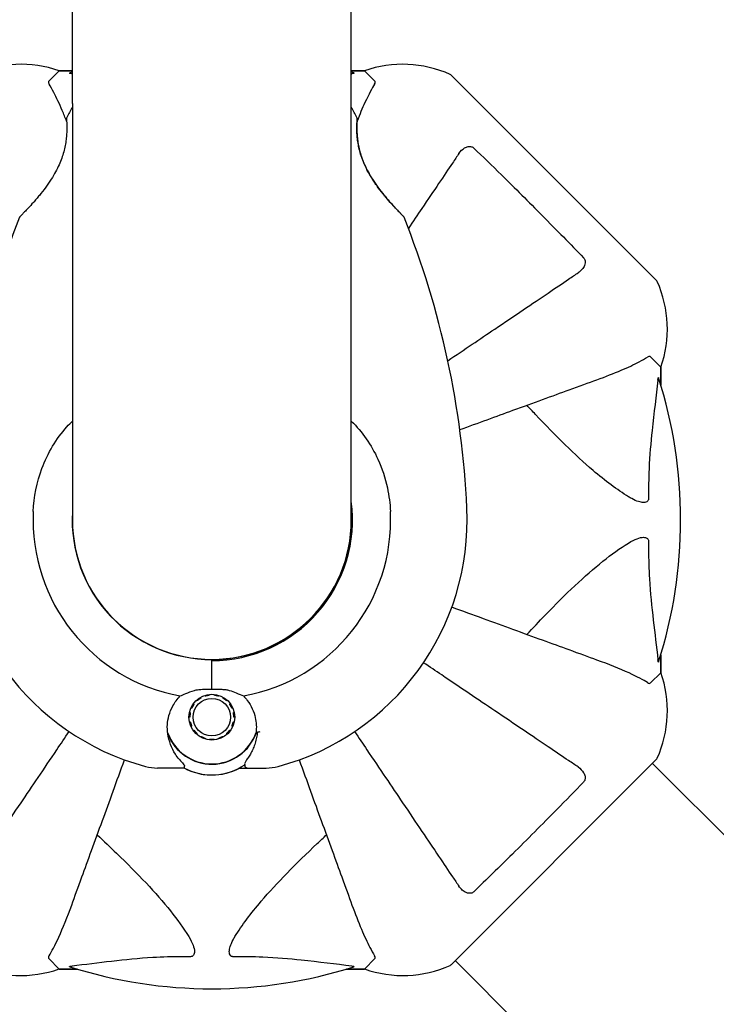
# Model space of a CAD drawing. Units: millimetres. Extents: x 13708 to 26225, y 2312 to 18916.
# Drawn here: x 22914 to 23064, y 8197 to 8409 of the extents above; entities that cross this region are included whole.
import ezdxf

# ---------------------------------------------------------------- set-up
doc = ezdxf.new("R2010")
doc.units = ezdxf.units.MM
doc.header["$LTSCALE"] = 100
doc.layers.add('Widoczne (ISO)', color=7, linetype='Continuous', lineweight=25)
doc.layers.add('Wymiar (ISO)', color=116, linetype='Continuous', lineweight=18)
doc.styles.add('Tekst etykiety (ISO)', font='tahoma.ttf')
doc.dimstyles.new('Domyślne (ISO)', dxfattribs={"dimscale": 100, "dimtxt": 3.5, "dimasz": 2.5, "dimexe": 3.175, "dimexo": 0, "dimgap": 0.762, "dimtad": 1, "dimtoh": 1, "dimdec": 0, "dimrnd": 1e-08, "dimzin": 0, "dimtxsty": 'Tekst etykiety (ISO)', "dimcen": 0.09, "dimdle": 10, "dimclrd": 256, "dimclre": 256, "dimclrt": 256, "dimadec": 0, "dimazin": 0, "dimtfac": 0.714286, "dimtdec": 0, "dimtmove": 0, "dimatfit": 3, "dimfxl": 0, "dimtolj": 1, "dimtzin": 0, "dimlwd": -1, "dimlwe": -1, "dimarcsym": 0})

# ---------------------------------------------------------------- blocks, each defined once
blk = doc.blocks.new('*D4')
at = {"layer": 'Defpoints', "color": 0}
for p in [(22955.1, 17469.85), (14155.1, 6501.25), (22955.1, 6501.25)]:
    blk.add_point(p, dxfattribs=at)
at = {"layer": 'Wymiar (ISO)'}
for p, q in [((22955.1, 17469.85), (13837.6, 17469.85)), ((14155.1, 17219.85), (14155.1, 6751.25)), ((22955.1, 6501.25), (13837.6, 6501.25))]:
    blk.add_line(p, q, dxfattribs=at)
for points in [[(14113.43, 17219.85), (14196.76, 17219.85), (14155.1, 17469.85)], [(14113.43, 6751.25), (14196.76, 6751.25), (14155.1, 6501.25)]]:
    blk.add_solid(points, dxfattribs=at)
at = {"layer": 'Wymiar (ISO)', "insert": (13714.56, 11985.55), "char_height": 350, "attachment_point": 2, "rotation": 90, "style": 'Tekst etykiety (ISO)'}
blk.add_mtext('\\A1;10969', dxfattribs=at)
blk = doc.blocks.new('*D9')
at = {"layer": 'Defpoints', "color": 0}
for p in [(16488.7, 13220.55), (23338.8, 7947.69), (23338.8, 5791.2)]:
    blk.add_point(p, dxfattribs=at)
at = {"layer": 'Wymiar (ISO)'}
for p, q in [((16488.7, 13220.55), (16488.7, 5473.7)), ((23338.8, 7947.69), (23338.8, 5473.7)), ((16738.7, 5791.2), (23088.8, 5791.2))]:
    blk.add_line(p, q, dxfattribs=at)
for points in [[(16738.7, 5832.87), (16738.7, 5749.54), (16488.7, 5791.2)], [(23088.8, 5832.87), (23088.8, 5749.54), (23338.8, 5791.2)]]:
    blk.add_solid(points, dxfattribs=at)
at = {"layer": 'Wymiar (ISO)', "insert": (19913.75, 6233.39), "char_height": 350, "attachment_point": 2, "style": 'Tekst etykiety (ISO)'}
blk.add_mtext('\\A1;6850', dxfattribs=at)

msp = doc.modelspace()

# ---------------------------------------------------------------- linework, layer by layer
at = {"layer": 'Widoczne (ISO)'}
for p, q in [((22924.95, 8391.25), (22924.95, 8505.38)), ((22985.25, 8391.25), (22985.25, 8505.38)), ((22919.84, 8396.09), (22922.07, 8398.33)), ((22924.95, 8398.33), (22922.07, 8398.33)), ((22922.07, 8398.33), (22924.95, 8398.33)), ((22988.12, 8398.33), (22985.25, 8398.33)), ((22985.25, 8398.33), (22988.12, 8398.33)), ((22990.36, 8396.09), (22988.12, 8398.33)), ((23051.19, 8353.07), (23006.92, 8397.34)), ((22924.95, 8391.25), (22924.95, 8301.25)), ((22985.25, 8301.25), (22985.25, 8391.25)), ((23049.94, 8336.51), (23052.18, 8334.27)), ((23052.18, 8330.39), (23052.18, 8334.27)), ((23052.18, 8334.27), (23052.18, 8330.39)), ((22955.1, 8270.84), (22955.1, 8271.05)), ((23052.18, 8268.22), (23052.18, 8272.11)), ((23052.18, 8272.11), (23052.18, 8268.22)), ((22955.1, 8264.62), (22955.1, 8270.84)), ((22955.1, 8264.62), (22955.1, 8270.33)), ((23049.94, 8265.99), (23052.18, 8268.22)), ((22952.62, 8262.88), (22952.71, 8262.73)), ((22953.62, 8263.14), (22953.57, 8263.3)), ((22954.58, 8263.52), (22954.6, 8263.35)), ((22955.6, 8263.35), (22955.61, 8263.52)), ((22956.63, 8263.3), (22956.57, 8263.14)), ((22957.49, 8262.73), (22957.57, 8262.88)), ((22950.73, 8260.54), (22950.57, 8260.61)), ((22951.09, 8261.51), (22951.23, 8261.41)), ((22951.9, 8262.15), (22951.78, 8262.28)), ((22958.41, 8262.27), (22958.29, 8262.15)), ((22958.96, 8261.4), (22959.1, 8261.51)), ((22959.62, 8260.61), (22959.46, 8260.54)), ((22950.32, 8258.6), (22950.15, 8258.6)), ((22950.26, 8259.63), (22950.43, 8259.59)), ((22959.77, 8259.59), (22959.94, 8259.63)), ((22960.05, 8258.6), (22959.87, 8258.6)), ((22950.25, 8257.57), (22950.42, 8257.61)), ((22950.73, 8256.65), (22950.57, 8256.58)), ((22959.62, 8256.58), (22959.46, 8256.65)), ((22959.77, 8257.6), (22959.94, 8257.57)), ((22951.09, 8255.69), (22951.23, 8255.79)), ((22951.9, 8255.05), (22951.78, 8254.92)), ((22952.62, 8254.31), (22952.71, 8254.46)), ((22953.62, 8254.05), (22953.57, 8253.89)), ((22956.62, 8253.89), (22956.57, 8254.05)), ((22957.48, 8254.46), (22957.57, 8254.31)), ((22958.41, 8254.92), (22958.29, 8255.05)), ((22958.96, 8255.79), (22959.1, 8255.69)), ((22954.58, 8253.67), (22954.6, 8253.85)), ((22955.6, 8253.85), (22955.61, 8253.67)), ((22947.43, 8247.6), (22943.36, 8247.6)), ((22949.16, 8247.6), (22947.43, 8247.6)), ((22961.03, 8247.6), (22962.76, 8247.6)), ((22962.76, 8247.6), (22966.83, 8247.6)), ((23006.92, 8205.16), (23051.19, 8249.42)), ((23050.38, 8248.61), (23071.88, 8227.11)), ((22919.84, 8206.4), (22922.07, 8204.16)), ((22990.36, 8206.4), (22988.12, 8204.16)), ((23007.74, 8205.97), (23029.24, 8184.47)), ((22922.07, 8204.16), (22925.96, 8204.16)), ((22925.96, 8204.16), (22922.07, 8204.16)), ((22984.24, 8204.16), (22988.12, 8204.16)), ((22988.12, 8204.16), (22984.24, 8204.16))]:
    msp.add_line(p, q, dxfattribs=at)
for radius in [4.95, 4.05]:
    msp.add_circle((22955.1, 8258.6), radius, dxfattribs=at)
for centre, radius, start, end in [((22913.81, 8374.74), 25, 70.6956, 114.1867), ((22913.81, 8374.74), 25, 70.6956, 114.1867), ((22996.38, 8374.74), 25, 65.8133, 109.3044), ((22996.38, 8374.74), 25, 65.8133, 109.3044), ((22955.1, 8301.25), 101.36, 107.3041, 107.6262), ((22955.1, 8301.25), 101.36, 72.3738, 72.6959), ((23006.22, 8396.63), 1, 45, 65.8133), ((23006.22, 8396.63), 1, 45, 65.8133), ((23093.81, 8294.8), 194.07, 150.4758, 151.2174), ((22816.38, 8294.8), 194.07, 28.7826, 29.5242), ((22924.16, 8388), 0.5, 151.2174, 184.553), ((22986.03, 8388), 0.5, 355.447, 28.7826), ((22914.02, 8366.5), 0.5, 135.222, 158.2588), ((22996.18, 8366.5), 0.5, 21.7412, 44.778), ((23093.81, 8294.8), 194.07, 158.2588, 177.338), ((22816.38, 8294.8), 194.07, 2.662, 21.7412), ((23050.48, 8352.37), 1, 24.1867, 45), ((23050.48, 8352.37), 1, 24.1867, 45), ((23028.59, 8342.53), 25, 340.6956, 24.1867), ((23028.59, 8342.53), 25, 340.6956, 24.1867), ((22955.1, 8301.25), 101.36, 342.3738, 17.6262), ((22955.1, 8301.25), 30.41, 270, 7.5114), ((22955.1, 8301.25), 55.2, 177.338, 254.9518), ((22955.1, 8301.25), 38.66, 177.338, 259.839), ((22955.1, 8301.25), 30.2, 176.7025, 270), ((22955.1, 8301.25), 30.2, 270, 3.2975), ((22955.1, 8301.25), 38.66, 280.161, 2.662), ((22955.1, 8301.25), 55.2, 285.0482, 2.662), ((22955.1, 8301.25), 30.15, 180, 0), ((22955.1, 8301.25), 1800, 270, 0), ((23028.59, 8259.96), 25, 335.8133, 19.3044), ((23028.59, 8259.96), 25, 335.8133, 19.3044), ((22955.1, 8258.6), 10.11, 199.0409, 340.9591), ((22955.1, 8258.6), 10.17, 200.6097, 341.1603), ((22955.1, 8301.25), 46.93, 281.7502, 282.8557), ((23050.48, 8250.13), 1, 315, 335.8133), ((23050.48, 8250.13), 1, 315, 335.8133), ((22943.36, 8257.6), 10, 254.9518, 270), ((22955.1, 8258.6), 12.5, 241.6424, 304.6349), ((22955.1, 8258.6), 12.5, 241.6424, 298.3576), ((22966.83, 8257.6), 10, 270, 285.0482), ((23006.22, 8205.86), 1, 294.1867, 315), ((23006.22, 8205.86), 1, 294.1867, 315), ((22913.81, 8227.76), 25, 245.8133, 289.3044), ((22913.81, 8227.76), 25, 245.8133, 289.3044), ((22955.1, 8301.25), 101.36, 252.3738, 287.6262), ((22996.38, 8227.76), 25, 250.6956, 294.1867), ((22996.38, 8227.76), 25, 250.6956, 294.1867)]:
    msp.add_arc(centre, radius, start, end, dxfattribs=at)
for points, knots in [([(22924.87, 8397.69), (22924.86, 8397.69), (22924.85, 8397.69), (22924.68, 8397.71), (22924.54, 8397.73), (22924.38, 8397.77), (22924.35, 8397.78), (22924.33, 8397.81), (22924.34, 8397.83), (22924.39, 8397.85), (22924.39, 8397.85), (22924.4, 8397.85)], [0.8751293, 0.8751293, 0.8751293, 0.8751293, 0.8786792, 0.8786792, 0.9337906, 0.9337906, 0.9692974, 0.9692974, 1.0016433, 1.0016433, 1.0082698, 1.0082698, 1.0082698, 1.0082698]), ([(22985.79, 8397.85), (22985.83, 8397.84), (22985.86, 8397.82), (22985.86, 8397.79), (22985.84, 8397.78), (22985.74, 8397.75), (22985.67, 8397.73), (22985.5, 8397.71), (22985.42, 8397.7), (22985.33, 8397.69)], [0.66790836, 0.66790836, 0.66790836, 0.66790836, 0.68756319, 0.68756319, 0.70698655, 0.70698655, 0.72910654, 0.72910654, 0.74763999, 0.74763999, 0.74763999, 0.74763999]), ([(22919.84, 8396.09), (22919.78, 8396.04), (22919.76, 8395.97), (22919.75, 8395.79), (22919.81, 8395.64), (22919.92, 8395.46)], [0, 0, 0, 0, 0.0651008, 0.0651008, 0.1767336, 0.1767336, 0.1767336, 0.1767336]), ([(22923.7, 8387.42), (22923.39, 8388.22), (22923.07, 8389), (22922.14, 8391.19), (22921.52, 8392.51), (22920.57, 8394.32), (22920.24, 8394.92), (22919.92, 8395.46)], [-2.338294, -2.338294, -2.338294, -2.338294, -1.830403, -1.830403, -0.841646, -0.841646, -0.273627, -0.273627, -0.273627, -0.273627]), ([(22990.27, 8395.46), (22989.74, 8394.54), (22989.03, 8393.27), (22987.63, 8390.23), (22987.06, 8388.87), (22986.49, 8387.42)], [-2.891192, -2.891192, -2.891192, -2.891192, -1.528318, -1.528318, -0.596697, -0.596697, -0.596697, -0.596697]), ([(22990.27, 8395.46), (22990.36, 8395.6), (22990.42, 8395.74), (22990.45, 8395.94), (22990.43, 8396.02), (22990.36, 8396.09)], [0, 0, 0, 0, 0.1541752, 0.1541752, 0.2866473, 0.2866473, 0.2866473, 0.2866473]), ([(22923.66, 8387.96), (22923.66, 8387.96), (22923.67, 8387.91), (22923.68, 8387.73), (22923.69, 8387.59), (22923.71, 8387.23), (22923.72, 8387.01), (22923.74, 8386.47), (22923.75, 8386.17), (22923.74, 8385.49), (22923.73, 8385.12), (22923.68, 8384.33), (22923.65, 8383.91), (22923.54, 8383.05), (22923.47, 8382.61), (22923.3, 8381.72), (22923.2, 8381.27), (22922.95, 8380.35), (22922.8, 8379.89), (22922.47, 8378.96), (22922.28, 8378.48), (22921.84, 8377.5), (22921.59, 8377), (22921.02, 8375.95), (22920.7, 8375.41), (22919.98, 8374.28), (22919.59, 8373.71), (22918.73, 8372.54), (22918.27, 8371.95), (22917.58, 8371.12), (22917.36, 8370.85), (22916.92, 8370.34), (22916.71, 8370.09), (22916.11, 8369.42), (22915.74, 8369.02), (22915.11, 8368.34), (22914.84, 8368.06), (22914.41, 8367.61), (22914.24, 8367.44), (22913.97, 8367.17), (22913.87, 8367.06), (22913.71, 8366.9), (22913.66, 8366.85), (22913.66, 8366.85)], [-1.680048, -1.680048, -1.680048, -1.680048, -1.516036, -1.516036, -1.349931, -1.349931, -1.182492, -1.182492, -1.016732, -1.016732, -0.853593, -0.853593, -0.695436, -0.695436, -0.544543, -0.544543, -0.397581, -0.397581, -0.252375, -0.252375, -0.10089, -0.10089, 0.063714, 0.063714, 0.249174, 0.249174, 0.460411, 0.460411, 0.696489, 0.696489, 0.814568, 0.814568, 0.928117, 0.928117, 1.142095, 1.142095, 1.321936, 1.321936, 1.474461, 1.474461, 1.607979, 1.607979, 1.77459, 1.77459, 1.77459, 1.77459]), ([(22996.53, 8366.85), (22996.53, 8366.85), (22996.51, 8366.87), (22996.42, 8366.96), (22996.35, 8367.04), (22996.16, 8367.22), (22996.04, 8367.35), (22995.75, 8367.65), (22995.57, 8367.83), (22995.15, 8368.27), (22994.91, 8368.53), (22994.34, 8369.14), (22994.01, 8369.5), (22993.28, 8370.33), (22992.88, 8370.79), (22992.01, 8371.84), (22991.55, 8372.43), (22990.86, 8373.35), (22990.64, 8373.67), (22990.21, 8374.29), (22990, 8374.61), (22989.42, 8375.52), (22989.05, 8376.15), (22988.43, 8377.34), (22988.17, 8377.9), (22987.73, 8378.96), (22987.54, 8379.47), (22987.22, 8380.44), (22987.09, 8380.91), (22986.87, 8381.81), (22986.79, 8382.25), (22986.64, 8383.1), (22986.59, 8383.52), (22986.51, 8384.33), (22986.48, 8384.71), (22986.45, 8385.45), (22986.45, 8385.8), (22986.45, 8386.42), (22986.46, 8386.71), (22986.48, 8387.19), (22986.49, 8387.39), (22986.51, 8387.68), (22986.52, 8387.79), (22986.53, 8387.92), (22986.53, 8387.96), (22986.53, 8387.96)], [-5.135325, -5.135325, -5.135325, -5.135325, -5.01869, -5.01869, -4.899461, -4.899461, -4.77145, -4.77145, -4.630815, -4.630815, -4.470475, -4.470475, -4.284616, -4.284616, -4.07056, -4.07056, -3.834097, -3.834097, -3.716513, -3.716513, -3.603757, -3.603757, -3.391802, -3.391802, -3.211601, -3.211601, -3.051451, -3.051451, -2.903662, -2.903662, -2.75807, -2.75807, -2.610572, -2.610572, -2.457406, -2.457406, -2.297033, -2.297033, -2.133025, -2.133025, -1.965731, -1.965731, -1.82289, -1.82289, -1.680048, -1.680048, -1.680048, -1.680048]), ([(22986.53, 8387.96), (22986.53, 8387.96), (22986.53, 8387.91), (22986.51, 8387.73), (22986.5, 8387.59), (22986.48, 8387.23), (22986.47, 8387.01), (22986.45, 8386.47), (22986.45, 8386.17), (22986.45, 8385.49), (22986.46, 8385.12), (22986.51, 8384.33), (22986.55, 8383.91), (22986.65, 8383.05), (22986.72, 8382.61), (22986.89, 8381.72), (22987, 8381.27), (22987.25, 8380.35), (22987.39, 8379.89), (22987.73, 8378.96), (22987.92, 8378.48), (22988.35, 8377.5), (22988.6, 8377), (22989.17, 8375.95), (22989.49, 8375.41), (22990.21, 8374.28), (22990.61, 8373.71), (22991.46, 8372.54), (22991.92, 8371.95), (22992.61, 8371.12), (22992.84, 8370.85), (22993.28, 8370.34), (22993.49, 8370.09), (22994.08, 8369.42), (22994.45, 8369.02), (22995.08, 8368.34), (22995.35, 8368.06), (22995.78, 8367.61), (22995.95, 8367.44), (22996.22, 8367.17), (22996.32, 8367.06), (22996.49, 8366.9), (22996.53, 8366.85), (22996.53, 8366.85)], [-1.680048, -1.680048, -1.680048, -1.680048, -1.516036, -1.516036, -1.349931, -1.349931, -1.182492, -1.182492, -1.016732, -1.016732, -0.853593, -0.853593, -0.695436, -0.695436, -0.544543, -0.544543, -0.397581, -0.397581, -0.252375, -0.252375, -0.10089, -0.10089, 0.063714, 0.063714, 0.249174, 0.249174, 0.460411, 0.460411, 0.696489, 0.696489, 0.814568, 0.814568, 0.928117, 0.928117, 1.142095, 1.142095, 1.321936, 1.321936, 1.474461, 1.474461, 1.607979, 1.607979, 1.77459, 1.77459, 1.77459, 1.77459]), ([(23008.51, 8380.44), (23008.86, 8380.96), (23009.3, 8381.37), (23010.01, 8381.79), (23010.27, 8381.89), (23010.69, 8381.97), (23010.86, 8381.98), (23011.16, 8381.94), (23011.28, 8381.91), (23011.47, 8381.83), (23011.53, 8381.79), (23011.66, 8381.71), (23011.71, 8381.66), (23011.76, 8381.61)], [0, 0, 0, 0, 0.2316755, 0.2316755, 0.3642878, 0.3642878, 0.4481993, 0.4481993, 0.5091909, 0.5091909, 0.5443069, 0.5443069, 0.5810898, 0.5810898, 0.5810898, 0.5810898]), ([(23008.51, 8380.44), (23008.09, 8379.81), (23007.63, 8379.12), (23006.24, 8377.07), (23005.24, 8375.58), (23003.02, 8372.3), (23001.81, 8370.5), (22999.58, 8367.2), (22998.61, 8365.76), (22997.59, 8364.25)], [0.494658, 0.494658, 0.494658, 0.494658, 1.116027, 1.116027, 2.232055, 2.232055, 3.348082, 3.348082, 4.144817, 4.144817, 4.144817, 4.144817]), ([(23011.76, 8381.61), (23013.68, 8379.76), (23015.67, 8377.83), (23020.63, 8372.96), (23023.61, 8369.99), (23029.64, 8363.91), (23032.65, 8360.84), (23035.46, 8357.91)], [-3.839757, -3.839757, -3.839757, -3.839757, -2.971401, -2.971401, -1.713368, -1.713368, -0.390285, -0.390285, -0.390285, -0.390285]), ([(23035.46, 8357.91), (23035.55, 8357.82), (23035.63, 8357.72), (23035.74, 8357.49), (23035.78, 8357.38), (23035.82, 8357.12), (23035.83, 8356.98), (23035.79, 8356.64), (23035.74, 8356.44), (23035.55, 8355.97), (23035.37, 8355.68), (23034.88, 8355.12), (23034.6, 8354.87), (23034.29, 8354.66)], [0, 0, 0, 0, 0.0405527, 0.0405527, 0.0770027, 0.0770027, 0.1196644, 0.1196644, 0.1860906, 0.1860906, 0.2931262, 0.2931262, 0.4025768, 0.4025768, 0.4025768, 0.4025768]), ([(23006.1, 8335.65), (23009.72, 8338.09), (23013.13, 8340.39), (23016.25, 8342.5), (23018.44, 8343.97), (23020.49, 8345.36), (23024.35, 8347.96), (23026.14, 8349.17), (23029.43, 8351.38), (23030.92, 8352.39), (23032.97, 8353.78), (23033.66, 8354.24), (23034.29, 8354.66)], [2.867497, 2.867497, 2.867497, 2.867497, 4.465509, 4.465509, 4.465509, 5.581887, 5.581887, 6.698264, 6.698264, 7.814641, 7.814641, 8.436361, 8.436361, 8.436361, 8.436361]), ([(23038.36, 8331.55), (23040.23, 8332.23), (23042, 8332.91), (23045.04, 8334.2), (23046.36, 8334.82), (23048.17, 8335.77), (23048.77, 8336.11), (23049.31, 8336.42)], [-2.923859, -2.923859, -2.923859, -2.923859, -1.830403, -1.830403, -0.841646, -0.841646, -0.273627, -0.273627, -0.273627, -0.273627]), ([(23049.94, 8336.51), (23049.89, 8336.56), (23049.83, 8336.59), (23049.64, 8336.59), (23049.49, 8336.53), (23049.31, 8336.42)], [0, 0, 0, 0, 0.0651008, 0.0651008, 0.1767336, 0.1767336, 0.1767336, 0.1767336]), ([(23008.7, 8320.76), (23012.75, 8322.23), (23016.6, 8323.63), (23024.7, 8326.58), (23028.78, 8328.07), (23032.36, 8329.37), (23034.54, 8330.16), (23036.54, 8330.89), (23038.36, 8331.55)], [2.490544, 2.490544, 2.490544, 2.490544, 4.09795, 4.09795, 6.113906, 6.113906, 6.113906, 7.34072, 7.34072, 7.34072, 7.34072]), ([(23051.54, 8331.48), (23051.17, 8328.05), (23050.68, 8324.38), (23049.99, 8317.96), (23049.75, 8315.22), (23049.53, 8310.17), (23049.5, 8308.05), (23049.53, 8305.9)], [-3.381682, -3.381682, -3.381682, -3.381682, -2.051079, -2.051079, -1.136838, -1.136838, -0.473976, -0.473976, -0.473976, -0.473976]), ([(23051.54, 8331.48), (23051.54, 8331.49), (23051.54, 8331.5), (23051.56, 8331.66), (23051.58, 8331.81), (23051.62, 8331.96), (23051.63, 8332), (23051.66, 8332.02), (23051.68, 8332), (23051.7, 8331.96), (23051.7, 8331.95), (23051.7, 8331.94)], [0.8751293, 0.8751293, 0.8751293, 0.8751293, 0.8786792, 0.8786792, 0.9337906, 0.9337906, 0.9692974, 0.9692974, 1.0016433, 1.0016433, 1.0082698, 1.0082698, 1.0082698, 1.0082698]), ([(23045.18, 8306.24), (23042.71, 8307.78), (23040.16, 8309.68), (23033.59, 8315.29), (23029.48, 8319.39), (23024.44, 8324.7), (23023.81, 8325.36), (23023.18, 8326.03)], [-5.840532, -5.840532, -5.840532, -5.840532, -4.31233, -4.31233, -2.04169, -2.04169, -1.725442, -1.725442, -1.725442, -1.725442]), ([(22916.48, 8303.04), (22916.63, 8306.23), (22917.26, 8309.38), (22919.61, 8315.71), (22921.43, 8318.77), (22924.16, 8321.81), (22924.55, 8322.22), (22924.95, 8322.62)], [0.155968, 0.155968, 0.155968, 0.155968, 1.115261, 1.115261, 2.198537, 2.198537, 2.373302, 2.373302, 2.373302, 2.373302]), ([(22985.25, 8322.62), (22987.64, 8320.26), (22989.58, 8317.46), (22991.91, 8312.37), (22992.59, 8310.3), (22993.41, 8306.47), (22993.64, 8304.76), (22993.72, 8303.04)], [3.552432, 3.552432, 3.552432, 3.552432, 4.840595, 4.840595, 5.656639, 5.656639, 6.296646, 6.296646, 6.296646, 6.296646]), ([(23049.53, 8305.9), (23049.53, 8305.89), (23049.53, 8305.89), (23049.53, 8305.81), (23049.52, 8305.75), (23049.49, 8305.62), (23049.47, 8305.56), (23049.4, 8305.42), (23049.35, 8305.36), (23049.19, 8305.2), (23049.06, 8305.13), (23048.77, 8305.04), (23048.59, 8305.02), (23048.41, 8305.02), (23047.79, 8305.02), (23046.94, 8305.27), (23045.65, 8305.96), (23045.42, 8306.1), (23045.18, 8306.24)], [3.5334714, 3.5334714, 3.5334714, 3.5334714, 3.5360525, 3.5360525, 3.5562458, 3.5562458, 3.5793269, 3.5793269, 3.6167663, 3.6167663, 3.6956214, 3.6956214, 3.804605, 3.804605, 3.804605, 4.1935737, 4.1935737, 4.2774028, 4.2774028, 4.2774028, 4.2774028]), ([(23045.18, 8296.25), (23046.56, 8297.1), (23047.66, 8297.48), (23048.41, 8297.48), (23048.72, 8297.48), (23048.97, 8297.41), (23049.24, 8297.25), (23049.33, 8297.17), (23049.43, 8297.02), (23049.47, 8296.95), (23049.51, 8296.8), (23049.52, 8296.74), (23049.53, 8296.64), (23049.53, 8296.62), (23049.53, 8296.59)], [4.2161666, 4.2161666, 4.2161666, 4.2161666, 4.692072, 4.692072, 4.692072, 4.8854145, 4.8854145, 4.96663, 4.96663, 5.010038, 5.010038, 5.039388, 5.039388, 5.0498949, 5.0498949, 5.0498949, 5.0498949]), ([(23049.53, 8296.59), (23049.52, 8296.01), (23049.52, 8295.43), (23049.52, 8292.67), (23049.59, 8290.57), (23050.08, 8282.33), (23050.93, 8276.73), (23051.54, 8271.02)], [-3.297299, -3.297299, -3.297299, -3.297299, -3.096593, -3.096593, -2.347308, -2.347308, -0.097313, -0.097313, -0.097313, -0.097313]), ([(23023.18, 8276.46), (23024.54, 8277.91), (23025.87, 8279.3), (23031.59, 8285.23), (23035.7, 8289.17), (23041.49, 8293.77), (23043.33, 8295.1), (23045.18, 8296.25)], [-7.441778, -7.441778, -7.441778, -7.441778, -6.631196, -6.631196, -3.87144, -3.87144, -2.57915, -2.57915, -2.57915, -2.57915]), ([(23038.36, 8270.94), (23036.54, 8271.6), (23034.54, 8272.33), (23032.36, 8273.13), (23028.78, 8274.43), (23024.7, 8275.91), (23016.09, 8279.05), (23011.65, 8280.66), (23006.97, 8282.37)], [4.887094, 4.887094, 4.887094, 4.887094, 6.113907, 6.113907, 6.113907, 8.129864, 8.129864, 9.965245, 9.965245, 9.965245, 9.965245]), ([(23051.7, 8270.55), (23051.69, 8270.51), (23051.67, 8270.48), (23051.64, 8270.48), (23051.63, 8270.51), (23051.6, 8270.6), (23051.58, 8270.68), (23051.56, 8270.84), (23051.55, 8270.93), (23051.54, 8271.02)], [0.66790836, 0.66790836, 0.66790836, 0.66790836, 0.68756319, 0.68756319, 0.70698655, 0.70698655, 0.72910654, 0.72910654, 0.74763999, 0.74763999, 0.74763999, 0.74763999]), ([(23034.29, 8247.83), (23033.66, 8248.26), (23032.97, 8248.72), (23030.92, 8250.11), (23029.43, 8251.11), (23026.15, 8253.32), (23024.35, 8254.53), (23020.5, 8257.13), (23018.44, 8258.52), (23016.26, 8259.99), (23012.76, 8262.35), (23008.91, 8264.95), (23003.51, 8268.59), (23002.2, 8269.48), (23000.86, 8270.38)], [0.494658, 0.494658, 0.494658, 0.494658, 1.116027, 1.116027, 2.232055, 2.232055, 3.348082, 3.348082, 4.464109, 4.464109, 4.464109, 6.253052, 6.253052, 6.814032, 6.814032, 6.814032, 6.814032]), ([(23049.31, 8266.07), (23048.39, 8266.61), (23047.12, 8267.32), (23043.29, 8269.08), (23040.93, 8270.01), (23038.36, 8270.94)], [-2.891192, -2.891192, -2.891192, -2.891192, -1.528318, -1.528318, 0, 0, 0, 0]), ([(22951.36, 8264.4), (22951.54, 8264.45), (22951.84, 8264.53), (22952.82, 8264.63), (22953.37, 8264.64), (22954.1, 8264.63), (22954.32, 8264.63), (22954.72, 8264.62), (22954.9, 8264.62), (22955.1, 8264.62)], [0, 0, 0, 0, 0.0649331, 0.0649331, 0.1383366, 0.1383366, 0.1704192, 0.1704192, 0.1962839, 0.1962839, 0.1962839, 0.1962839]), ([(22955.1, 8264.62), (22955.39, 8264.62), (22955.66, 8264.62), (22956.36, 8264.63), (22956.82, 8264.64), (22957.56, 8264.61), (22957.85, 8264.59), (22958.38, 8264.51), (22958.62, 8264.46), (22958.83, 8264.4)], [0, 0, 0, 0, 0.0892681, 0.0892681, 0.2434802, 0.2434802, 0.344433, 0.344433, 0.4329441, 0.4329441, 0.4329441, 0.4329441]), ([(23049.31, 8266.07), (23049.45, 8265.99), (23049.59, 8265.92), (23049.79, 8265.89), (23049.87, 8265.92), (23049.94, 8265.99)], [0, 0, 0, 0, 0.1541752, 0.1541752, 0.2866473, 0.2866473, 0.2866473, 0.2866473]), ([(22945.58, 8255.02), (22945.38, 8256.32), (22945.46, 8257.66), (22946.02, 8259.67), (22946.31, 8260.38), (22947.1, 8261.82), (22947.63, 8262.54), (22948.28, 8263.19)], [0, 0, 0, 0, 0.481827, 0.481827, 0.74882, 0.74882, 1.050013, 1.050013, 1.050013, 1.050013]), ([(22948.28, 8263.19), (22948.63, 8263.34), (22949.02, 8263.51), (22950.01, 8263.93), (22950.65, 8264.18), (22951.36, 8264.4)], [0.0001663, 0.0001663, 0.0001663, 0.0001663, 0.190884, 0.190884, 0.4484016, 0.4484016, 0.4484016, 0.4484016]), ([(22958.83, 8264.4), (22959.4, 8264.22), (22959.91, 8264.03), (22960.96, 8263.61), (22961.46, 8263.39), (22961.92, 8263.19)], [0, 0, 0, 0, 0.2028161, 0.2028161, 0.4461333, 0.4461333, 0.4461333, 0.4461333]), ([(22961.92, 8263.19), (22962.22, 8262.88), (22962.5, 8262.56), (22963.62, 8261.08), (22964.19, 8259.81), (22964.73, 8257.45), (22964.78, 8256.36), (22964.65, 8255.3)], [-2.553905, -2.553905, -2.553905, -2.553905, -2.410923, -2.410923, -1.933986, -1.933986, -1.54469, -1.54469, -1.54469, -1.54469]), ([(22901.68, 8222.05), (22902.11, 8222.69), (22902.57, 8223.37), (22903.96, 8225.43), (22904.96, 8226.91), (22907.17, 8230.2), (22908.38, 8231.99), (22910.98, 8235.85), (22912.37, 8237.9), (22913.84, 8240.08), (22916.2, 8243.58), (22918.8, 8247.43), (22922.44, 8252.83), (22923.33, 8254.15), (22924.23, 8255.48)], [0.494658, 0.494658, 0.494658, 0.494658, 1.116027, 1.116027, 2.232055, 2.232055, 3.348082, 3.348082, 4.464109, 4.464109, 4.464109, 6.253052, 6.253052, 6.814032, 6.814032, 6.814032, 6.814032]), ([(22948.08, 8249.45), (22947.77, 8249.81), (22947.48, 8250.2), (22946.38, 8251.93), (22945.82, 8253.43), (22945.58, 8255.02)], [0.5724832, 0.5724832, 0.5724832, 0.5724832, 0.6422282, 0.6422282, 0.8608733, 0.8608733, 0.8608733, 0.8608733]), ([(22964.94, 8255.36), (22964.9, 8254.97), (22964.84, 8254.59), (22964.69, 8253.8), (22964.58, 8253.39), (22964.34, 8252.6), (22964.2, 8252.23), (22963.89, 8251.51), (22963.73, 8251.17), (22963.38, 8250.53), (22963.19, 8250.23), (22963, 8249.95)], [0.0242688, 0.0242688, 0.0242688, 0.0242688, 0.1751235, 0.1751235, 0.3502469, 0.3502469, 0.5253704, 0.5253704, 0.7004938, 0.7004938, 0.8756173, 0.8756173, 0.8756173, 0.8756173]), ([(22985.96, 8255.48), (22986.87, 8254.15), (22987.75, 8252.83), (22991.39, 8247.44), (22993.99, 8243.59), (22996.35, 8240.09), (22997.82, 8237.91), (22999.21, 8235.85), (23001.81, 8231.99), (23003.02, 8230.2), (23005.23, 8226.92), (23006.24, 8225.43), (23007.63, 8223.37), (23008.09, 8222.69), (23008.51, 8222.05)], [2.116985, 2.116985, 2.116985, 2.116985, 2.677464, 2.677464, 4.465509, 4.465509, 4.465509, 5.581887, 5.581887, 6.698264, 6.698264, 7.814641, 7.814641, 8.436361, 8.436361, 8.436361, 8.436361]), ([(22963, 8249.95), (22962.91, 8249.81), (22962.82, 8249.68), (22962.66, 8249.44), (22962.58, 8249.33), (22962.45, 8249.12), (22962.39, 8249.03), (22962.3, 8248.85), (22962.26, 8248.76), (22962.2, 8248.56), (22962.17, 8248.45), (22962.21, 8248.29)], [0, 0, 0, 0, 0.0831461, 0.0831461, 0.1662923, 0.1662923, 0.2494384, 0.2494384, 0.3325845, 0.3325845, 0.4157306, 0.4157306, 0.4157306, 0.4157306]), ([(22924.79, 8217.99), (22925.46, 8219.83), (22926.2, 8221.85), (22927, 8224.06), (22928.31, 8227.65), (22929.8, 8231.74), (22932.92, 8240.32), (22934.53, 8244.73), (22936.22, 8249.38)], [4.887142, 4.887142, 4.887142, 4.887142, 6.128309, 6.128309, 6.128309, 8.145415, 8.145415, 9.965002, 9.965002, 9.965002, 9.965002]), ([(22948.08, 8249.45), (22948.41, 8249.07), (22948.71, 8248.75), (22949.13, 8248.24), (22949.24, 8248.07), (22949.22, 8247.98)], [0, 0, 0, 0, 0.2223532, 0.2223532, 0.4551306, 0.4551306, 0.4551306, 0.4551306]), ([(22962.21, 8248.29), (22962.22, 8248.25), (22962.22, 8248.21), (22962.24, 8248.15), (22962.24, 8248.12), (22962.26, 8248.07), (22962.26, 8248.05), (22962.27, 8248.02), (22962.27, 8248.01), (22962.27, 8247.99), (22962.27, 8247.99), (22962.27, 8247.99)], [-1.2620829, -1.2620829, -1.2620829, -1.2620829, -1.1493558, -1.1493558, -1.0366287, -1.0366287, -0.9239015, -0.9239015, -0.8111744, -0.8111744, -0.6984473, -0.6984473, -0.6984473, -0.6984473]), ([(22962.76, 8247.6), (22962.7, 8247.6), (22962.63, 8247.61), (22962.51, 8247.66), (22962.46, 8247.7), (22962.36, 8247.79), (22962.33, 8247.84), (22962.29, 8247.93), (22962.28, 8247.96), (22962.27, 8247.99)], [0, 0, 0, 0, 0.01953222, 0.01953222, 0.03906445, 0.03906445, 0.05859667, 0.05859667, 0.06780993, 0.06780993, 0.06780993, 0.06780993]), ([(22973.98, 8249.38), (22975.67, 8244.73), (22977.27, 8240.32), (22980.39, 8231.74), (22981.88, 8227.65), (22983.19, 8224.06), (22983.99, 8221.85), (22984.73, 8219.83), (22985.4, 8217.99)], [2.291612, 2.291612, 2.291612, 2.291612, 4.11178, 4.11178, 6.128315, 6.128315, 6.128315, 7.369492, 7.369492, 7.369492, 7.369492]), ([(23034.29, 8247.83), (23034.81, 8247.48), (23035.22, 8247.04), (23035.64, 8246.33), (23035.74, 8246.07), (23035.82, 8245.65), (23035.83, 8245.48), (23035.79, 8245.18), (23035.76, 8245.06), (23035.68, 8244.87), (23035.64, 8244.81), (23035.56, 8244.69), (23035.51, 8244.63), (23035.46, 8244.58)], [0, 0, 0, 0, 0.2316755, 0.2316755, 0.3642878, 0.3642878, 0.4481993, 0.4481993, 0.5091909, 0.5091909, 0.5443069, 0.5443069, 0.5810898, 0.5810898, 0.5810898, 0.5810898]), ([(23035.46, 8244.58), (23033.61, 8242.65), (23031.67, 8240.66), (23026.54, 8235.45), (23023.31, 8232.2), (23017.24, 8226.2), (23014.44, 8223.46), (23011.76, 8220.88)], [-3.948618, -3.948618, -3.948618, -3.948618, -3.078035, -3.078035, -1.710872, -1.710872, -0.498651, -0.498651, -0.498651, -0.498651]), ([(22930.31, 8233.16), (22931.76, 8231.8), (22933.15, 8230.48), (22939.08, 8224.75), (22943.02, 8220.65), (22947.62, 8214.86), (22948.95, 8213.01), (22950.1, 8211.16)], [-7.441453, -7.441453, -7.441453, -7.441453, -6.631063, -6.631063, -3.871284, -3.871284, -2.578772, -2.578772, -2.578772, -2.578772]), ([(22960.09, 8211.16), (22961.63, 8213.63), (22963.53, 8216.18), (22969.14, 8222.75), (22973.24, 8226.86), (22978.55, 8231.91), (22979.21, 8232.53), (22979.88, 8233.16)], [-5.840535, -5.840535, -5.840535, -5.840535, -4.312329, -4.312329, -2.041689, -2.041689, -1.725445, -1.725445, -1.725445, -1.725445]), ([(23011.76, 8220.88), (23011.68, 8220.79), (23011.57, 8220.72), (23011.34, 8220.6), (23011.23, 8220.57), (23010.97, 8220.52), (23010.83, 8220.52), (23010.49, 8220.55), (23010.29, 8220.61), (23009.82, 8220.8), (23009.53, 8220.98), (23008.97, 8221.46), (23008.72, 8221.75), (23008.51, 8222.05)], [0, 0, 0, 0, 0.0405527, 0.0405527, 0.0770027, 0.0770027, 0.1196644, 0.1196644, 0.1860906, 0.1860906, 0.2931262, 0.2931262, 0.4025768, 0.4025768, 0.4025768, 0.4025768]), ([(22919.92, 8207.04), (22920.46, 8207.95), (22921.17, 8209.23), (22922.93, 8213.05), (22923.86, 8215.42), (22924.79, 8217.99)], [-2.891193, -2.891193, -2.891193, -2.891193, -1.528317, -1.528317, 0, 0, 0, 0]), ([(22985.4, 8217.99), (22986.08, 8216.11), (22986.76, 8214.35), (22988.05, 8211.3), (22988.67, 8209.98), (22989.62, 8208.17), (22989.96, 8207.57), (22990.27, 8207.04)], [-2.92386, -2.92386, -2.92386, -2.92386, -1.830399, -1.830399, -0.841636, -0.841636, -0.273628, -0.273628, -0.273628, -0.273628]), ([(22950.1, 8211.16), (22950.95, 8209.78), (22951.33, 8208.69), (22951.33, 8207.93), (22951.33, 8207.62), (22951.26, 8207.37), (22951.1, 8207.1), (22951.02, 8207.02), (22950.87, 8206.91), (22950.8, 8206.88), (22950.65, 8206.84), (22950.59, 8206.82), (22950.49, 8206.82), (22950.47, 8206.82), (22950.44, 8206.82)], [4.2161666, 4.2161666, 4.2161666, 4.2161666, 4.692072, 4.692072, 4.692072, 4.8854145, 4.8854145, 4.96663, 4.96663, 5.010038, 5.010038, 5.039388, 5.039388, 5.0498949, 5.0498949, 5.0498949, 5.0498949]), ([(22959.75, 8206.82), (22959.74, 8206.82), (22959.74, 8206.82), (22959.66, 8206.82), (22959.6, 8206.83), (22959.47, 8206.85), (22959.41, 8206.87), (22959.27, 8206.94), (22959.21, 8206.99), (22959.05, 8207.15), (22958.98, 8207.29), (22958.89, 8207.58), (22958.87, 8207.76), (22958.87, 8207.93), (22958.87, 8208.55), (22959.12, 8209.4), (22959.81, 8210.69), (22959.95, 8210.93), (22960.09, 8211.16)], [3.5334714, 3.5334714, 3.5334714, 3.5334714, 3.5360525, 3.5360525, 3.5562458, 3.5562458, 3.5793269, 3.5793269, 3.6167663, 3.6167663, 3.6956214, 3.6956214, 3.804605, 3.804605, 3.804605, 4.1935737, 4.1935737, 4.2774028, 4.2774028, 4.2774028, 4.2774028]), ([(22919.92, 8207.04), (22919.84, 8206.89), (22919.77, 8206.76), (22919.74, 8206.55), (22919.77, 8206.47), (22919.84, 8206.4)], [0, 0, 0, 0, 0.1541752, 0.1541752, 0.2866473, 0.2866473, 0.2866473, 0.2866473]), ([(22950.44, 8206.82), (22949.86, 8206.82), (22949.28, 8206.83), (22946.52, 8206.82), (22944.42, 8206.75), (22936.18, 8206.27), (22930.57, 8205.41), (22924.87, 8204.81)], [-3.292921, -3.292921, -3.292921, -3.292921, -3.092582, -3.092582, -2.344532, -2.344532, -0.096806, -0.096806, -0.096806, -0.096806]), ([(22985.33, 8204.81), (22981.9, 8205.17), (22978.23, 8205.67), (22971.81, 8206.35), (22969.07, 8206.59), (22964.02, 8206.81), (22961.9, 8206.84), (22959.75, 8206.82)], [-3.381682, -3.381682, -3.381682, -3.381682, -2.051079, -2.051079, -1.136838, -1.136838, -0.473976, -0.473976, -0.473976, -0.473976]), ([(22990.36, 8206.4), (22990.41, 8206.46), (22990.44, 8206.52), (22990.44, 8206.7), (22990.38, 8206.85), (22990.27, 8207.04)], [0, 0, 0, 0, 0.0651008, 0.0651008, 0.1767336, 0.1767336, 0.1767336, 0.1767336]), ([(22924.4, 8204.64), (22924.36, 8204.66), (22924.33, 8204.67), (22924.33, 8204.7), (22924.36, 8204.72), (22924.45, 8204.75), (22924.53, 8204.76), (22924.69, 8204.79), (22924.78, 8204.8), (22924.87, 8204.81)], [0.66790836, 0.66790836, 0.66790836, 0.66790836, 0.68756319, 0.68756319, 0.70698655, 0.70698655, 0.72910654, 0.72910654, 0.74763999, 0.74763999, 0.74763999, 0.74763999]), ([(22985.33, 8204.81), (22985.34, 8204.8), (22985.35, 8204.8), (22985.51, 8204.79), (22985.66, 8204.77), (22985.81, 8204.73), (22985.85, 8204.71), (22985.87, 8204.68), (22985.85, 8204.66), (22985.81, 8204.65), (22985.8, 8204.64), (22985.79, 8204.64)], [0.8751293, 0.8751293, 0.8751293, 0.8751293, 0.8786792, 0.8786792, 0.9337906, 0.9337906, 0.9692974, 0.9692974, 1.0016433, 1.0016433, 1.0082698, 1.0082698, 1.0082698, 1.0082698])]:
    msp.add_open_spline(points, degree=3, knots=knots, dxfattribs=at)
for points in [[(22924.87, 8397.69), (22924.89, 8397.68), (22924.92, 8397.68), (22924.95, 8397.68)], [(22985.25, 8397.68), (22985.27, 8397.68), (22985.3, 8397.68), (22985.33, 8397.69)], [(22949.16, 8247.6), (22949.16, 8247.6), (22949.18, 8247.73), (22949.22, 8247.98)]]:
    msp.add_open_spline(points, degree=3, dxfattribs=at)
for points in [[(22952.71, 8262.73), (22952.31, 8262.44), (22951.9, 8262.15)], [(22954.6, 8263.35), (22954.11, 8263.24), (22953.62, 8263.14)], [(22956.57, 8263.14), (22956.09, 8263.24), (22955.6, 8263.35)], [(22958.29, 8262.15), (22957.89, 8262.44), (22957.49, 8262.73)], [(22951.23, 8261.41), (22950.98, 8260.97), (22950.73, 8260.54)], [(22959.46, 8260.54), (22959.21, 8260.97), (22958.96, 8261.4)], [(22950.43, 8259.59), (22950.37, 8259.09), (22950.32, 8258.6)], [(22959.87, 8258.6), (22959.82, 8259.09), (22959.77, 8259.59)], [(22950.42, 8257.61), (22950.58, 8257.13), (22950.73, 8256.65)], [(22959.46, 8256.65), (22959.61, 8257.13), (22959.77, 8257.6)], [(22951.23, 8255.79), (22951.57, 8255.42), (22951.9, 8255.05)], [(22952.71, 8254.46), (22953.16, 8254.26), (22953.62, 8254.05)], [(22956.57, 8254.05), (22957.03, 8254.26), (22957.48, 8254.46)], [(22958.29, 8255.05), (22958.63, 8255.42), (22958.96, 8255.79)], [(22954.6, 8253.85), (22955.1, 8253.85), (22955.6, 8253.85)]]:
    msp.add_rational_spline(points, [1.02873711052, 1.03442078422, 1.02873711052], degree=2, dxfattribs=at)

# ---------------------------------------------------------------- dimensions: what is measured, and where the dimension line sits
at = {"layer": 'Wymiar (ISO)'}
for base, p1, p2, angle, picture, middle in [((14155.1, 6501.25), (22955.1, 17469.85), (22955.1, 6501.25), 90, '*D4', (14155.1, 11985.55)), ((23338.8, 5791.2), (16488.7, 13220.55), (23338.8, 7947.69), 180, '*D9', (19913.75, 5791.2))]:
    dim = msp.add_linear_dim(base=base, p1=p1, p2=p2, angle=angle, dimstyle='Domyślne (ISO)', override={"dimtoh": 0, "dimdec": 0, "dimtp": 0, "dimtm": 0, "dimtdec": 0, "dimtofl": 0, "dimatfit": 1}, dxfattribs=at)
    dim.commit()
    dim.dimension.update_dxf_attribs({"geometry": picture, "text_midpoint": middle, "dimtype": 160})

doc.saveas('drawing.dxf')
